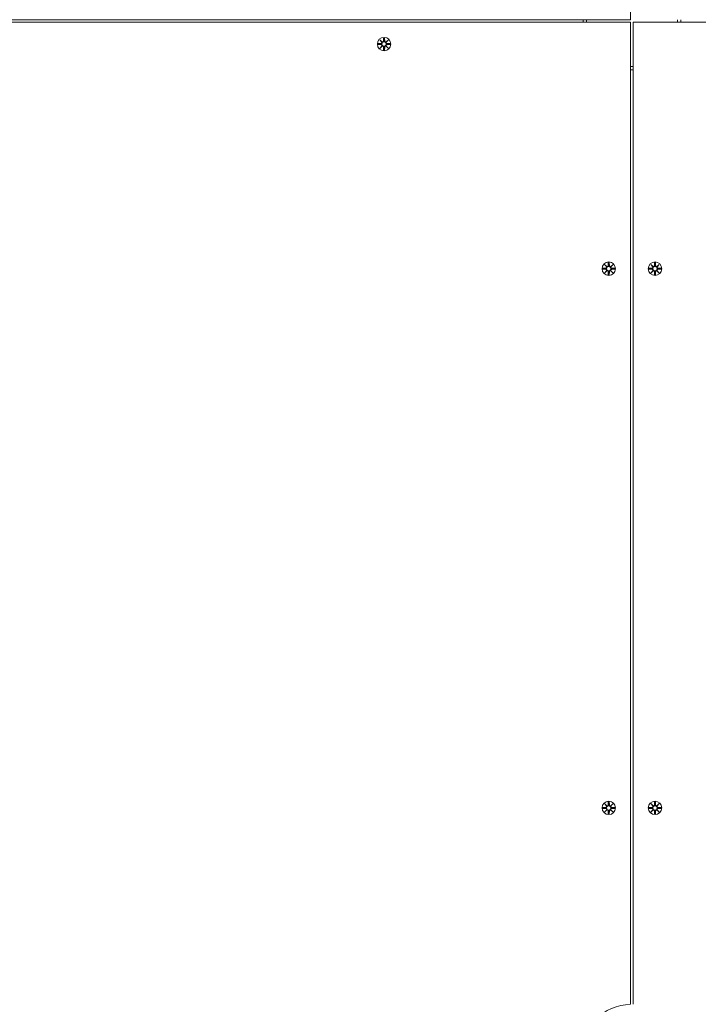
# Model space of a CAD drawing. Units: millimetres. Extents: x 504 to 18304, y 416 to 24805.
# Drawn here: x 5659 to 6187, y 5824 to 6591 of the extents above; entities that cross this region are included whole.
import ezdxf

# ---------------------------------------------------------------- set-up
doc = ezdxf.new("R2010")
doc.units = ezdxf.units.MM
doc.layers.add('Urządzenia', color=2, linetype='Continuous', lineweight=15)
doc.layers.add('wymiary 100', color=5, linetype='Continuous')
doc.layers.add('wymiary 100 strefy', color=5, linetype='Continuous')
doc.styles.get("Standard").update_dxf_attribs({"font": 'arial.ttf'})
doc.dimstyles.new('FK_rzuty 100_m$0', dxfattribs={"dimscale": 100, "dimtxt": 2.5, "dimasz": 2.5, "dimexe": 1.25, "dimexo": 0.625, "dimtad": 1, "dimlfac": 0.001, "dimrnd": 0.01, "dimzin": 1, "dimdsep": 46, "dimtxsty": 'Standard', "dimblk": 'OBLIQUE', "dimblk1": 'ARCHTICK', "dimblk2": 'OBLIQUE', "dimcen": 2.5, "dimadec": 0, "dimazin": 0, "dimtfac": 1, "dimtmove": 0, "dimatfit": 3, "dimfxl": 1, "dimarcsym": 0})
doc.dimstyles.new('FK_rzuty 100_STREFY', dxfattribs={"dimscale": 100, "dimtxt": 4, "dimasz": 2.5, "dimexe": 1.25, "dimexo": 0.625, "dimgap": 1, "dimtad": 1, "dimdec": 1, "dimlfac": 0.001, "dimrnd": 0.01, "dimzin": 1, "dimdsep": 46, "dimtxsty": 'Standard', "dimblk": 'OBLIQUE', "dimcen": 2.5, "dimadec": 0, "dimazin": 0, "dimtfac": 1, "dimtdec": 1, "dimtmove": 0, "dimatfit": 3, "dimfxl": 1, "dimarcsym": 0})

# ---------------------------------------------------------------- blocks, each defined once
blk = doc.blocks.new('_Oblique')
at = {"color": 0, "linetype": 'ByBlock', "lineweight": -2}
blk.add_line((-0.5, -0.5), (0.5, 0.5), dxfattribs=at)
blk = doc.blocks.new('*D8')
at = {"layer": 'Defpoints', "color": 0, "transparency": 16777216}
for p in [(13789.06, 6750.62), (4821.46, 5784.17), (13789.06, 2884.73)]:
    blk.add_point(p, dxfattribs=at)
at = {"layer": 'wymiary 100', "color": 0, "linetype": 'ByBlock', "lineweight": -2, "transparency": 16777216}
for p, q in [((13789.06, 6688.12), (13789.06, 2759.73)), ((4821.46, 5721.67), (4821.46, 2759.73)), ((4821.46, 2884.73), (13789.06, 2884.73))]:
    blk.add_line(p, q, dxfattribs=at)
at = {"layer": 'wymiary 100', "color": 0, "lineweight": -2, "transparency": 16777216, "xscale": 250, "yscale": 250, "zscale": 250, "rotation": 180}
blk.add_blockref('_Oblique', (4821.46, 2884.73), dxfattribs=at)
at = {"layer": 'wymiary 100', "color": 0, "lineweight": -2, "transparency": 16777216, "xscale": 250, "yscale": 250, "zscale": 250}
blk.add_blockref('_Oblique', (13789.06, 2884.73), dxfattribs=at)
at = {"layer": 'wymiary 100', "color": 0, "transparency": 16777216, "insert": (9305.26, 3074.88), "char_height": 250, "attachment_point": 5}
blk.add_mtext('8.97', dxfattribs=at)
blk = doc.blocks.new('_ArchTick')
at = {"color": 0, "linetype": 'ByBlock', "const_width": 0.15}
blk.add_lwpolyline([(-0.5, -0.5), (0.5, 0.5)], dxfattribs=at)
blk = doc.blocks.new('*D10')
at = {"layer": 'Defpoints', "color": 0, "transparency": 16777216}
for p in [(3321.46, 6571.15), (14843.64, 6571.15), (14843.64, 2053.19)]:
    blk.add_point(p, dxfattribs=at)
at = {"layer": 'wymiary 100 strefy', "color": 0, "lineweight": -2, "transparency": 16777216}
for p, q in [((3321.46, 6508.65), (3321.46, 1928.19)), ((14843.64, 6508.65), (14843.64, 1928.19)), ((3321.46, 2053.19), (14843.64, 2053.19))]:
    blk.add_line(p, q, dxfattribs=at)
at = {"layer": 'wymiary 100 strefy', "color": 0, "lineweight": -2, "transparency": 16777216, "xscale": 200, "yscale": 200, "zscale": 200, "rotation": 180}
blk.add_blockref('_Oblique', (3321.46, 2053.19), dxfattribs=at)
at = {"layer": 'wymiary 100 strefy', "color": 0, "lineweight": -2, "transparency": 16777216, "xscale": 200, "yscale": 200, "zscale": 200}
blk.add_blockref('_Oblique', (14843.64, 2053.19), dxfattribs=at)
at = {"layer": 'wymiary 100 strefy', "color": 0, "transparency": 16777216, "insert": (9082.55, 2306.36), "char_height": 300, "attachment_point": 5}
blk.add_mtext('11.50 m', dxfattribs=at)

msp = doc.modelspace()

# ---------------------------------------------------------------- linework, layer by layer
at = {"layer": 'Urządzenia'}
for p, q in [((6134.513, 6591.174), (6134.513, 7356.186)), ((4899.5, 6591.174), (6134.513, 6591.174)), ((6134.513, 6589.174), (4899.5, 6589.174)), ((6134.513, 5824.161), (6134.513, 6589.174)), ((7371.525, 6589.174), (6136.513, 6589.174)), ((6136.513, 6589.174), (6136.513, 5824.161)), ((5939.154, 6575.533), (5940.981, 6573.806)), ((5939.154, 6575.533), (5940.789, 6573.898)), ((5940.88, 6573.706), (5939.154, 6575.533)), ((5940.789, 6573.898), (5940.959, 6573.728)), ((5942.144, 6576.936), (5942.028, 6574.499)), ((5942.881, 6576.936), (5942.997, 6574.499)), ((5944.044, 6573.806), (5945.871, 6575.533)), ((5944.236, 6573.898), (5944.067, 6573.728)), ((5945.871, 6575.533), (5944.145, 6573.706)), ((5945.871, 6575.533), (5944.236, 6573.898)), ((5937.751, 6572.543), (5940.188, 6572.659)), ((5937.751, 6571.805), (5940.188, 6571.689)), ((5939.154, 6568.815), (5940.88, 6570.642)), ((5940.981, 6570.541), (5939.154, 6568.815)), ((5939.154, 6568.815), (5940.789, 6570.45)), ((5940.789, 6570.45), (5940.959, 6570.62)), ((5942.144, 6567.412), (5942.028, 6569.849)), ((5942.881, 6567.412), (5942.997, 6569.849)), ((5945.871, 6568.815), (5944.044, 6570.541)), ((5944.236, 6570.45), (5944.067, 6570.62)), ((5944.145, 6570.642), (5945.871, 6568.815)), ((5945.871, 6568.815), (5944.236, 6570.45)), ((5947.274, 6572.543), (5944.838, 6572.659)), ((5947.274, 6571.805), (5944.838, 6571.689)), ((6112.751, 6397.543), (6115.188, 6397.659)), ((6114.154, 6400.533), (6115.981, 6398.806)), ((6114.154, 6400.533), (6115.789, 6398.898)), ((6115.88, 6398.706), (6114.154, 6400.533)), ((6115.789, 6398.898), (6115.959, 6398.728)), ((6117.144, 6401.936), (6117.028, 6399.499)), ((6117.881, 6401.936), (6117.997, 6399.499)), ((6119.044, 6398.806), (6120.871, 6400.533)), ((6119.236, 6398.898), (6119.067, 6398.728)), ((6120.871, 6400.533), (6119.145, 6398.706)), ((6120.871, 6400.533), (6119.236, 6398.898)), ((6122.274, 6397.543), (6119.838, 6397.659)), ((6148.751, 6397.543), (6151.188, 6397.659)), ((6150.154, 6400.533), (6151.981, 6398.806)), ((6150.154, 6400.533), (6151.789, 6398.898)), ((6151.88, 6398.706), (6150.154, 6400.533)), ((6151.789, 6398.898), (6151.959, 6398.728)), ((6153.144, 6401.936), (6153.028, 6399.499)), ((6153.881, 6401.936), (6153.997, 6399.499)), ((6155.044, 6398.806), (6156.871, 6400.533)), ((6155.236, 6398.898), (6155.067, 6398.728)), ((6156.871, 6400.533), (6155.145, 6398.706)), ((6156.871, 6400.533), (6155.236, 6398.898)), ((6158.274, 6397.543), (6155.838, 6397.659)), ((6112.751, 6396.805), (6115.188, 6396.689)), ((6114.154, 6393.815), (6115.88, 6395.642)), ((6115.981, 6395.541), (6114.154, 6393.815)), ((6114.154, 6393.815), (6115.789, 6395.45)), ((6115.789, 6395.45), (6115.959, 6395.62)), ((6117.144, 6392.412), (6117.028, 6394.849)), ((6117.881, 6392.412), (6117.997, 6394.849)), ((6120.871, 6393.815), (6119.044, 6395.541)), ((6119.236, 6395.45), (6119.067, 6395.62)), ((6119.145, 6395.642), (6120.871, 6393.815)), ((6120.871, 6393.815), (6119.236, 6395.45)), ((6122.274, 6396.805), (6119.838, 6396.689)), ((6148.751, 6396.805), (6151.188, 6396.689)), ((6150.154, 6393.815), (6151.88, 6395.642)), ((6151.981, 6395.541), (6150.154, 6393.815)), ((6150.154, 6393.815), (6151.789, 6395.45)), ((6151.789, 6395.45), (6151.959, 6395.62)), ((6153.144, 6392.412), (6153.028, 6394.849)), ((6153.881, 6392.412), (6153.997, 6394.849)), ((6156.871, 6393.815), (6155.044, 6395.541)), ((6155.236, 6395.45), (6155.067, 6395.62)), ((6155.145, 6395.642), (6156.871, 6393.815)), ((6156.871, 6393.815), (6155.236, 6395.45)), ((6158.274, 6396.805), (6155.838, 6396.689)), ((6112.751, 5977.543), (6115.188, 5977.659)), ((6112.751, 5976.805), (6115.188, 5976.689)), ((6114.154, 5980.533), (6115.981, 5978.806)), ((6114.154, 5980.533), (6115.789, 5978.898)), ((6115.88, 5978.706), (6114.154, 5980.533)), ((6114.154, 5973.815), (6115.88, 5975.642)), ((6115.981, 5975.541), (6114.154, 5973.815)), ((6114.154, 5973.815), (6115.789, 5975.45)), ((6115.789, 5978.898), (6115.959, 5978.728)), ((6115.789, 5975.45), (6115.959, 5975.62)), ((6117.144, 5981.936), (6117.028, 5979.499)), ((6117.881, 5981.936), (6117.997, 5979.499)), ((6119.044, 5978.806), (6120.871, 5980.533)), ((6120.871, 5973.815), (6119.044, 5975.541)), ((6119.236, 5978.898), (6119.067, 5978.728)), ((6119.236, 5975.45), (6119.067, 5975.62)), ((6120.871, 5980.533), (6119.145, 5978.706)), ((6119.145, 5975.642), (6120.871, 5973.815)), ((6120.871, 5980.533), (6119.236, 5978.898)), ((6120.871, 5973.815), (6119.236, 5975.45)), ((6122.274, 5977.543), (6119.838, 5977.659)), ((6122.274, 5976.805), (6119.838, 5976.689)), ((6148.751, 5977.543), (6151.188, 5977.659)), ((6148.751, 5976.805), (6151.188, 5976.689)), ((6150.154, 5980.533), (6151.981, 5978.806)), ((6150.154, 5980.533), (6151.789, 5978.898)), ((6151.88, 5978.706), (6150.154, 5980.533)), ((6150.154, 5973.815), (6151.88, 5975.642)), ((6151.981, 5975.541), (6150.154, 5973.815)), ((6150.154, 5973.815), (6151.789, 5975.45)), ((6151.789, 5978.898), (6151.959, 5978.728)), ((6151.789, 5975.45), (6151.959, 5975.62)), ((6153.144, 5981.936), (6153.028, 5979.499)), ((6153.881, 5981.936), (6153.997, 5979.499)), ((6155.044, 5978.806), (6156.871, 5980.533)), ((6156.871, 5973.815), (6155.044, 5975.541)), ((6155.236, 5978.898), (6155.067, 5978.728)), ((6155.236, 5975.45), (6155.067, 5975.62)), ((6156.871, 5980.533), (6155.145, 5978.706)), ((6155.145, 5975.642), (6156.871, 5973.815)), ((6156.871, 5980.533), (6155.236, 5978.898)), ((6156.871, 5973.815), (6155.236, 5975.45)), ((6158.274, 5977.543), (6155.838, 5977.659)), ((6158.274, 5976.805), (6155.838, 5976.689)), ((6117.144, 5972.412), (6117.028, 5974.849)), ((6117.881, 5972.412), (6117.997, 5974.849)), ((6153.144, 5972.412), (6153.028, 5974.849)), ((6153.881, 5972.412), (6153.997, 5974.849))]:
    msp.add_line(p, q, dxfattribs=at)
for centre, radius in [((5942.513, 6572.174), 5.25), ((5942.513, 6572.174), 1.676), ((6117.513, 6397.174), 5.25), ((6117.513, 6397.174), 1.676), ((6153.513, 6397.174), 5.25), ((6153.513, 6397.174), 1.676), ((6117.513, 5977.174), 5.25), ((6117.513, 5977.174), 1.676), ((6153.513, 5977.174), 5.25), ((6153.513, 5977.174), 1.676)]:
    msp.add_circle(centre, radius, dxfattribs=at)
for centre, radius, start, end in [((6135.513, 6590.174), 38.05, 178.494024, 181.505976), ((6135.513, 6590.174), 35.45, 178.383544, 181.616456), ((6135.513, 6590.174), 35.45, 358.383544, 1.616456), ((6135.513, 6590.174), 38.05, 358.494024, 1.505976), ((5940.151, 6573.436), 0.778, 272.726537, 20.303131), ((5941.251, 6574.536), 0.778, 249.696869, 357.273463), ((5943.774, 6574.536), 0.778, 182.726537, 290.303131), ((5944.875, 6573.436), 0.778, 159.696869, 267.273463), ((5940.151, 6570.912), 0.778, 339.696869, 87.273463), ((5941.251, 6569.812), 0.778, 2.726537, 110.303131), ((5943.774, 6569.812), 0.778, 69.696869, 177.273463), ((5944.875, 6570.912), 0.778, 92.726537, 200.303131), ((6135.513, 6590.174), 35.45, 268.383544, 271.616456), ((6135.513, 6590.174), 38.05, 268.494024, 271.505976), ((6115.151, 6398.436), 0.778, 272.726537, 20.303131), ((6116.251, 6399.536), 0.778, 249.696869, 357.273463), ((6118.774, 6399.536), 0.778, 182.726537, 290.303131), ((6119.875, 6398.436), 0.778, 159.696869, 267.273463), ((6151.151, 6398.436), 0.778, 272.726537, 20.303131), ((6152.251, 6399.536), 0.778, 249.696869, 357.273463), ((6154.774, 6399.536), 0.778, 182.726537, 290.303131), ((6155.875, 6398.436), 0.778, 159.696869, 267.273463), ((6115.151, 6395.912), 0.778, 339.696869, 87.273463), ((6116.251, 6394.812), 0.778, 2.726537, 110.303131), ((6118.774, 6394.812), 0.778, 69.696869, 177.273463), ((6119.875, 6395.912), 0.778, 92.726537, 200.303131), ((6151.151, 6395.912), 0.778, 339.696869, 87.273463), ((6152.251, 6394.812), 0.778, 2.726537, 110.303131), ((6154.774, 6394.812), 0.778, 69.696869, 177.273463), ((6155.875, 6395.912), 0.778, 92.726537, 200.303131), ((6115.151, 5978.436), 0.778, 272.726537, 20.303131), ((6115.151, 5975.912), 0.778, 339.696869, 87.273463), ((6116.251, 5979.536), 0.778, 249.696869, 357.273463), ((6116.251, 5974.812), 0.778, 2.726537, 110.303131), ((6118.774, 5979.536), 0.778, 182.726537, 290.303131), ((6118.774, 5974.812), 0.778, 69.696869, 177.273463), ((6119.875, 5978.436), 0.778, 159.696869, 267.273463), ((6119.875, 5975.912), 0.778, 92.726537, 200.303131), ((6151.151, 5978.436), 0.778, 272.726537, 20.303131), ((6151.151, 5975.912), 0.778, 339.696869, 87.273463), ((6152.251, 5979.536), 0.778, 249.696869, 357.273463), ((6152.251, 5974.812), 0.778, 2.726537, 110.303131), ((6154.774, 5979.536), 0.778, 182.726537, 290.303131), ((6154.774, 5974.812), 0.778, 69.696869, 177.273463), ((6155.875, 5978.436), 0.778, 159.696869, 267.273463), ((6155.875, 5975.912), 0.778, 92.726537, 200.303131), ((6135.513, 5784.174), 40, 91.432544, 177.850904)]:
    msp.add_arc(centre, radius, start, end, dxfattribs=at)
for centre, major_axis, start_param, end_param in [((5941.179, 6574.46), (0.471, 0.498), 3.293586, 3.6085399), ((5940.226, 6573.507), (0.498, 0.471), 5.816238, 6.131192), ((5943.846, 6574.46), (0.471, -0.498), 5.816238, 6.131192), ((5944.799, 6573.507), (0.498, -0.471), 3.293586, 3.6085399), ((5940.226, 6570.841), (-0.498, 0.471), 3.293586, 3.6085399), ((5941.179, 6569.887), (-0.471, 0.498), 5.816238, 6.131192), ((5943.846, 6569.887), (-0.471, -0.498), 3.293586, 3.6085399), ((5944.799, 6570.841), (-0.498, -0.471), 5.816238, 6.131192), ((6116.179, 6399.46), (0.471, 0.498), 3.293586, 3.6085399), ((6115.226, 6398.507), (0.498, 0.471), 5.816238, 6.131192), ((6118.846, 6399.46), (0.471, -0.498), 5.816238, 6.131192), ((6119.799, 6398.507), (0.498, -0.471), 3.293586, 3.6085399), ((6152.179, 6399.46), (0.471, 0.498), 3.293586, 3.6085399), ((6151.226, 6398.507), (0.498, 0.471), 5.816238, 6.131192), ((6154.846, 6399.46), (0.471, -0.498), 5.816238, 6.131192), ((6155.799, 6398.507), (0.498, -0.471), 3.293586, 3.6085399), ((6115.226, 6395.841), (-0.498, 0.471), 3.293586, 3.6085399), ((6116.179, 6394.887), (-0.471, 0.498), 5.816238, 6.131192), ((6118.846, 6394.887), (-0.471, -0.498), 3.293586, 3.6085399), ((6119.799, 6395.841), (-0.498, -0.471), 5.816238, 6.131192), ((6151.226, 6395.841), (-0.498, 0.471), 3.293586, 3.6085399), ((6152.179, 6394.887), (-0.471, 0.498), 5.816238, 6.131192), ((6154.846, 6394.887), (-0.471, -0.498), 3.293586, 3.6085399), ((6155.799, 6395.841), (-0.498, -0.471), 5.816238, 6.131192), ((6116.179, 5979.46), (0.471, 0.498), 3.293586, 3.6085399), ((6115.226, 5978.507), (0.498, 0.471), 5.816238, 6.131192), ((6115.226, 5975.841), (-0.498, 0.471), 3.293586, 3.6085399), ((6116.179, 5974.887), (-0.471, 0.498), 5.816238, 6.131192), ((6118.846, 5979.46), (0.471, -0.498), 5.816238, 6.131192), ((6118.846, 5974.887), (-0.471, -0.498), 3.293586, 3.6085399), ((6119.799, 5978.507), (0.498, -0.471), 3.293586, 3.6085399), ((6119.799, 5975.841), (-0.498, -0.471), 5.816238, 6.131192), ((6152.179, 5979.46), (0.471, 0.498), 3.293586, 3.6085399), ((6151.226, 5978.507), (0.498, 0.471), 5.816238, 6.131192), ((6151.226, 5975.841), (-0.498, 0.471), 3.293586, 3.6085399), ((6152.179, 5974.887), (-0.471, 0.498), 5.816238, 6.131192), ((6154.846, 5979.46), (0.471, -0.498), 5.816238, 6.131192), ((6154.846, 5974.887), (-0.471, -0.498), 3.293586, 3.6085399), ((6155.799, 5978.507), (0.498, -0.471), 3.293586, 3.6085399), ((6155.799, 5975.841), (-0.498, -0.471), 5.816238, 6.131192)]:
    msp.add_ellipse(centre, major_axis=major_axis, ratio=0.9884519, start_param=start_param, end_param=end_param, dxfattribs=at)
for points, knots in [([(5940.959, 6573.728), (5940.985, 6573.661), (5941.002, 6573.592), (5941.021, 6573.445), (5941.02, 6573.356), (5940.989, 6573.183), (5940.959, 6573.098), (5940.88, 6572.952), (5940.826, 6572.879), (5940.7, 6572.757), (5940.627, 6572.707), (5940.478, 6572.633), (5940.39, 6572.604), (5940.264, 6572.586), (5940.227, 6572.583), (5940.191, 6572.583)], [0.35132318, 0.35132318, 0.35132318, 0.35132318, 0.3724042, 0.3724042, 0.39734458, 0.39734458, 0.42228496, 0.42228496, 0.44722534, 0.44722534, 0.47216572, 0.47216572, 0.49895846, 0.49895846, 0.50970688, 0.50970688, 0.50970688, 0.50970688]), ([(5942.104, 6574.495), (5942.103, 6574.459), (5942.1, 6574.423), (5942.082, 6574.297), (5942.054, 6574.208), (5941.979, 6574.06), (5941.929, 6573.987), (5941.807, 6573.86), (5941.735, 6573.806), (5941.588, 6573.728), (5941.503, 6573.698), (5941.33, 6573.666), (5941.241, 6573.665), (5941.095, 6573.684), (5941.025, 6573.702), (5940.959, 6573.728)], [0.33486304, 0.33486304, 0.33486304, 0.33486304, 0.34561146, 0.34561146, 0.3724042, 0.3724042, 0.39734458, 0.39734458, 0.42228496, 0.42228496, 0.44722534, 0.44722534, 0.47216572, 0.47216572, 0.49324674, 0.49324674, 0.49324674, 0.49324674]), ([(5944.067, 6573.728), (5944, 6573.702), (5943.93, 6573.684), (5943.784, 6573.665), (5943.695, 6573.666), (5943.522, 6573.698), (5943.437, 6573.728), (5943.29, 6573.806), (5943.218, 6573.86), (5943.096, 6573.987), (5943.046, 6574.06), (5942.972, 6574.208), (5942.943, 6574.297), (5942.925, 6574.423), (5942.922, 6574.459), (5942.921, 6574.495)], [0.35132318, 0.35132318, 0.35132318, 0.35132318, 0.3724042, 0.3724042, 0.39734458, 0.39734458, 0.42228496, 0.42228496, 0.44722534, 0.44722534, 0.47216572, 0.47216572, 0.49895846, 0.49895846, 0.50970688, 0.50970688, 0.50970688, 0.50970688]), ([(5944.834, 6572.583), (5944.798, 6572.583), (5944.762, 6572.586), (5944.635, 6572.604), (5944.547, 6572.633), (5944.398, 6572.707), (5944.325, 6572.757), (5944.199, 6572.879), (5944.145, 6572.952), (5944.067, 6573.098), (5944.036, 6573.183), (5944.005, 6573.356), (5944.004, 6573.445), (5944.023, 6573.592), (5944.04, 6573.661), (5944.067, 6573.728)], [0.33486304, 0.33486304, 0.33486304, 0.33486304, 0.34561146, 0.34561146, 0.3724042, 0.3724042, 0.39734458, 0.39734458, 0.42228496, 0.42228496, 0.44722534, 0.44722534, 0.47216572, 0.47216572, 0.49324674, 0.49324674, 0.49324674, 0.49324674]), ([(5940.191, 6571.765), (5940.227, 6571.765), (5940.264, 6571.762), (5940.39, 6571.743), (5940.478, 6571.715), (5940.627, 6571.641), (5940.7, 6571.591), (5940.826, 6571.468), (5940.88, 6571.396), (5940.959, 6571.249), (5940.989, 6571.164), (5941.02, 6570.991), (5941.021, 6570.903), (5941.002, 6570.756), (5940.985, 6570.686), (5940.959, 6570.62)], [0.33486304, 0.33486304, 0.33486304, 0.33486304, 0.34561146, 0.34561146, 0.3724042, 0.3724042, 0.39734458, 0.39734458, 0.42228496, 0.42228496, 0.44722534, 0.44722534, 0.47216572, 0.47216572, 0.49324674, 0.49324674, 0.49324674, 0.49324674]), ([(5940.959, 6570.62), (5941.025, 6570.646), (5941.095, 6570.664), (5941.241, 6570.682), (5941.33, 6570.681), (5941.503, 6570.65), (5941.588, 6570.62), (5941.735, 6570.541), (5941.807, 6570.488), (5941.929, 6570.361), (5941.979, 6570.288), (5942.054, 6570.139), (5942.082, 6570.051), (5942.1, 6569.925), (5942.103, 6569.888), (5942.104, 6569.852)], [0.35132318, 0.35132318, 0.35132318, 0.35132318, 0.3724042, 0.3724042, 0.39734458, 0.39734458, 0.42228496, 0.42228496, 0.44722534, 0.44722534, 0.47216572, 0.47216572, 0.49895846, 0.49895846, 0.50970688, 0.50970688, 0.50970688, 0.50970688]), ([(5942.921, 6569.852), (5942.922, 6569.888), (5942.925, 6569.925), (5942.943, 6570.051), (5942.972, 6570.139), (5943.046, 6570.288), (5943.096, 6570.361), (5943.218, 6570.488), (5943.29, 6570.541), (5943.437, 6570.62), (5943.522, 6570.65), (5943.695, 6570.681), (5943.784, 6570.682), (5943.93, 6570.664), (5944, 6570.646), (5944.067, 6570.62)], [0.33486304, 0.33486304, 0.33486304, 0.33486304, 0.34561146, 0.34561146, 0.3724042, 0.3724042, 0.39734458, 0.39734458, 0.42228496, 0.42228496, 0.44722534, 0.44722534, 0.47216572, 0.47216572, 0.49324674, 0.49324674, 0.49324674, 0.49324674]), ([(5944.067, 6570.62), (5944.04, 6570.686), (5944.023, 6570.756), (5944.004, 6570.903), (5944.005, 6570.991), (5944.036, 6571.164), (5944.067, 6571.249), (5944.145, 6571.396), (5944.199, 6571.468), (5944.325, 6571.591), (5944.398, 6571.641), (5944.547, 6571.715), (5944.635, 6571.743), (5944.762, 6571.762), (5944.798, 6571.765), (5944.834, 6571.765)], [0.35132318, 0.35132318, 0.35132318, 0.35132318, 0.3724042, 0.3724042, 0.39734458, 0.39734458, 0.42228496, 0.42228496, 0.44722534, 0.44722534, 0.47216572, 0.47216572, 0.49895846, 0.49895846, 0.50970688, 0.50970688, 0.50970688, 0.50970688]), ([(6115.959, 6398.728), (6115.985, 6398.661), (6116.002, 6398.592), (6116.021, 6398.445), (6116.02, 6398.356), (6115.989, 6398.183), (6115.959, 6398.098), (6115.88, 6397.952), (6115.826, 6397.879), (6115.7, 6397.757), (6115.627, 6397.707), (6115.478, 6397.633), (6115.39, 6397.604), (6115.264, 6397.586), (6115.227, 6397.583), (6115.191, 6397.583)], [0.35132318, 0.35132318, 0.35132318, 0.35132318, 0.3724042, 0.3724042, 0.39734458, 0.39734458, 0.42228496, 0.42228496, 0.44722534, 0.44722534, 0.47216572, 0.47216572, 0.49895846, 0.49895846, 0.50970688, 0.50970688, 0.50970688, 0.50970688]), ([(6117.104, 6399.495), (6117.103, 6399.459), (6117.1, 6399.423), (6117.082, 6399.297), (6117.054, 6399.208), (6116.979, 6399.06), (6116.929, 6398.987), (6116.807, 6398.86), (6116.735, 6398.806), (6116.588, 6398.728), (6116.503, 6398.698), (6116.33, 6398.666), (6116.241, 6398.665), (6116.095, 6398.684), (6116.025, 6398.702), (6115.959, 6398.728)], [0.33486304, 0.33486304, 0.33486304, 0.33486304, 0.34561146, 0.34561146, 0.3724042, 0.3724042, 0.39734458, 0.39734458, 0.42228496, 0.42228496, 0.44722534, 0.44722534, 0.47216572, 0.47216572, 0.49324674, 0.49324674, 0.49324674, 0.49324674]), ([(6119.067, 6398.728), (6119, 6398.702), (6118.93, 6398.684), (6118.784, 6398.665), (6118.695, 6398.666), (6118.522, 6398.698), (6118.437, 6398.728), (6118.29, 6398.806), (6118.218, 6398.86), (6118.096, 6398.987), (6118.046, 6399.06), (6117.972, 6399.208), (6117.943, 6399.297), (6117.925, 6399.423), (6117.922, 6399.459), (6117.921, 6399.495)], [0.35132318, 0.35132318, 0.35132318, 0.35132318, 0.3724042, 0.3724042, 0.39734458, 0.39734458, 0.42228496, 0.42228496, 0.44722534, 0.44722534, 0.47216572, 0.47216572, 0.49895846, 0.49895846, 0.50970688, 0.50970688, 0.50970688, 0.50970688]), ([(6119.834, 6397.583), (6119.798, 6397.583), (6119.762, 6397.586), (6119.635, 6397.604), (6119.547, 6397.633), (6119.398, 6397.707), (6119.325, 6397.757), (6119.199, 6397.879), (6119.145, 6397.952), (6119.067, 6398.098), (6119.036, 6398.183), (6119.005, 6398.356), (6119.004, 6398.445), (6119.023, 6398.592), (6119.04, 6398.661), (6119.067, 6398.728)], [0.33486304, 0.33486304, 0.33486304, 0.33486304, 0.34561146, 0.34561146, 0.3724042, 0.3724042, 0.39734458, 0.39734458, 0.42228496, 0.42228496, 0.44722534, 0.44722534, 0.47216572, 0.47216572, 0.49324674, 0.49324674, 0.49324674, 0.49324674]), ([(6151.959, 6398.728), (6151.985, 6398.661), (6152.002, 6398.592), (6152.021, 6398.445), (6152.02, 6398.356), (6151.989, 6398.183), (6151.959, 6398.098), (6151.88, 6397.952), (6151.826, 6397.879), (6151.7, 6397.757), (6151.627, 6397.707), (6151.478, 6397.633), (6151.39, 6397.604), (6151.264, 6397.586), (6151.227, 6397.583), (6151.191, 6397.583)], [0.35132318, 0.35132318, 0.35132318, 0.35132318, 0.3724042, 0.3724042, 0.39734458, 0.39734458, 0.42228496, 0.42228496, 0.44722534, 0.44722534, 0.47216572, 0.47216572, 0.49895846, 0.49895846, 0.50970688, 0.50970688, 0.50970688, 0.50970688]), ([(6153.104, 6399.495), (6153.103, 6399.459), (6153.1, 6399.423), (6153.082, 6399.297), (6153.054, 6399.208), (6152.979, 6399.06), (6152.929, 6398.987), (6152.807, 6398.86), (6152.735, 6398.806), (6152.588, 6398.728), (6152.503, 6398.698), (6152.33, 6398.666), (6152.241, 6398.665), (6152.095, 6398.684), (6152.025, 6398.702), (6151.959, 6398.728)], [0.33486304, 0.33486304, 0.33486304, 0.33486304, 0.34561146, 0.34561146, 0.3724042, 0.3724042, 0.39734458, 0.39734458, 0.42228496, 0.42228496, 0.44722534, 0.44722534, 0.47216572, 0.47216572, 0.49324674, 0.49324674, 0.49324674, 0.49324674]), ([(6155.067, 6398.728), (6155, 6398.702), (6154.93, 6398.684), (6154.784, 6398.665), (6154.695, 6398.666), (6154.522, 6398.698), (6154.437, 6398.728), (6154.29, 6398.806), (6154.218, 6398.86), (6154.096, 6398.987), (6154.046, 6399.06), (6153.972, 6399.208), (6153.943, 6399.297), (6153.925, 6399.423), (6153.922, 6399.459), (6153.921, 6399.495)], [0.35132318, 0.35132318, 0.35132318, 0.35132318, 0.3724042, 0.3724042, 0.39734458, 0.39734458, 0.42228496, 0.42228496, 0.44722534, 0.44722534, 0.47216572, 0.47216572, 0.49895846, 0.49895846, 0.50970688, 0.50970688, 0.50970688, 0.50970688]), ([(6155.834, 6397.583), (6155.798, 6397.583), (6155.762, 6397.586), (6155.635, 6397.604), (6155.547, 6397.633), (6155.398, 6397.707), (6155.325, 6397.757), (6155.199, 6397.879), (6155.145, 6397.952), (6155.067, 6398.098), (6155.036, 6398.183), (6155.005, 6398.356), (6155.004, 6398.445), (6155.023, 6398.592), (6155.04, 6398.661), (6155.067, 6398.728)], [0.33486304, 0.33486304, 0.33486304, 0.33486304, 0.34561146, 0.34561146, 0.3724042, 0.3724042, 0.39734458, 0.39734458, 0.42228496, 0.42228496, 0.44722534, 0.44722534, 0.47216572, 0.47216572, 0.49324674, 0.49324674, 0.49324674, 0.49324674]), ([(6115.191, 6396.765), (6115.227, 6396.765), (6115.264, 6396.762), (6115.39, 6396.743), (6115.478, 6396.715), (6115.627, 6396.641), (6115.7, 6396.591), (6115.826, 6396.468), (6115.88, 6396.396), (6115.959, 6396.249), (6115.989, 6396.164), (6116.02, 6395.991), (6116.021, 6395.903), (6116.002, 6395.756), (6115.985, 6395.686), (6115.959, 6395.62)], [0.33486304, 0.33486304, 0.33486304, 0.33486304, 0.34561146, 0.34561146, 0.3724042, 0.3724042, 0.39734458, 0.39734458, 0.42228496, 0.42228496, 0.44722534, 0.44722534, 0.47216572, 0.47216572, 0.49324674, 0.49324674, 0.49324674, 0.49324674]), ([(6115.959, 6395.62), (6116.025, 6395.646), (6116.095, 6395.664), (6116.241, 6395.682), (6116.33, 6395.681), (6116.503, 6395.65), (6116.588, 6395.62), (6116.735, 6395.541), (6116.807, 6395.488), (6116.929, 6395.361), (6116.979, 6395.288), (6117.054, 6395.139), (6117.082, 6395.051), (6117.1, 6394.925), (6117.103, 6394.888), (6117.104, 6394.852)], [0.35132318, 0.35132318, 0.35132318, 0.35132318, 0.3724042, 0.3724042, 0.39734458, 0.39734458, 0.42228496, 0.42228496, 0.44722534, 0.44722534, 0.47216572, 0.47216572, 0.49895846, 0.49895846, 0.50970688, 0.50970688, 0.50970688, 0.50970688]), ([(6117.921, 6394.852), (6117.922, 6394.888), (6117.925, 6394.925), (6117.943, 6395.051), (6117.972, 6395.139), (6118.046, 6395.288), (6118.096, 6395.361), (6118.218, 6395.488), (6118.29, 6395.541), (6118.437, 6395.62), (6118.522, 6395.65), (6118.695, 6395.681), (6118.784, 6395.682), (6118.93, 6395.664), (6119, 6395.646), (6119.067, 6395.62)], [0.33486304, 0.33486304, 0.33486304, 0.33486304, 0.34561146, 0.34561146, 0.3724042, 0.3724042, 0.39734458, 0.39734458, 0.42228496, 0.42228496, 0.44722534, 0.44722534, 0.47216572, 0.47216572, 0.49324674, 0.49324674, 0.49324674, 0.49324674]), ([(6119.067, 6395.62), (6119.04, 6395.686), (6119.023, 6395.756), (6119.004, 6395.903), (6119.005, 6395.991), (6119.036, 6396.164), (6119.067, 6396.249), (6119.145, 6396.396), (6119.199, 6396.468), (6119.325, 6396.591), (6119.398, 6396.641), (6119.547, 6396.715), (6119.635, 6396.743), (6119.762, 6396.762), (6119.798, 6396.765), (6119.834, 6396.765)], [0.35132318, 0.35132318, 0.35132318, 0.35132318, 0.3724042, 0.3724042, 0.39734458, 0.39734458, 0.42228496, 0.42228496, 0.44722534, 0.44722534, 0.47216572, 0.47216572, 0.49895846, 0.49895846, 0.50970688, 0.50970688, 0.50970688, 0.50970688]), ([(6151.191, 6396.765), (6151.227, 6396.765), (6151.264, 6396.762), (6151.39, 6396.743), (6151.478, 6396.715), (6151.627, 6396.641), (6151.7, 6396.591), (6151.826, 6396.468), (6151.88, 6396.396), (6151.959, 6396.249), (6151.989, 6396.164), (6152.02, 6395.991), (6152.021, 6395.903), (6152.002, 6395.756), (6151.985, 6395.686), (6151.959, 6395.62)], [0.33486304, 0.33486304, 0.33486304, 0.33486304, 0.34561146, 0.34561146, 0.3724042, 0.3724042, 0.39734458, 0.39734458, 0.42228496, 0.42228496, 0.44722534, 0.44722534, 0.47216572, 0.47216572, 0.49324674, 0.49324674, 0.49324674, 0.49324674]), ([(6151.959, 6395.62), (6152.025, 6395.646), (6152.095, 6395.664), (6152.241, 6395.682), (6152.33, 6395.681), (6152.503, 6395.65), (6152.588, 6395.62), (6152.735, 6395.541), (6152.807, 6395.488), (6152.929, 6395.361), (6152.979, 6395.288), (6153.054, 6395.139), (6153.082, 6395.051), (6153.1, 6394.925), (6153.103, 6394.888), (6153.104, 6394.852)], [0.35132318, 0.35132318, 0.35132318, 0.35132318, 0.3724042, 0.3724042, 0.39734458, 0.39734458, 0.42228496, 0.42228496, 0.44722534, 0.44722534, 0.47216572, 0.47216572, 0.49895846, 0.49895846, 0.50970688, 0.50970688, 0.50970688, 0.50970688]), ([(6153.921, 6394.852), (6153.922, 6394.888), (6153.925, 6394.925), (6153.943, 6395.051), (6153.972, 6395.139), (6154.046, 6395.288), (6154.096, 6395.361), (6154.218, 6395.488), (6154.29, 6395.541), (6154.437, 6395.62), (6154.522, 6395.65), (6154.695, 6395.681), (6154.784, 6395.682), (6154.93, 6395.664), (6155, 6395.646), (6155.067, 6395.62)], [0.33486304, 0.33486304, 0.33486304, 0.33486304, 0.34561146, 0.34561146, 0.3724042, 0.3724042, 0.39734458, 0.39734458, 0.42228496, 0.42228496, 0.44722534, 0.44722534, 0.47216572, 0.47216572, 0.49324674, 0.49324674, 0.49324674, 0.49324674]), ([(6155.067, 6395.62), (6155.04, 6395.686), (6155.023, 6395.756), (6155.004, 6395.903), (6155.005, 6395.991), (6155.036, 6396.164), (6155.067, 6396.249), (6155.145, 6396.396), (6155.199, 6396.468), (6155.325, 6396.591), (6155.398, 6396.641), (6155.547, 6396.715), (6155.635, 6396.743), (6155.762, 6396.762), (6155.798, 6396.765), (6155.834, 6396.765)], [0.35132318, 0.35132318, 0.35132318, 0.35132318, 0.3724042, 0.3724042, 0.39734458, 0.39734458, 0.42228496, 0.42228496, 0.44722534, 0.44722534, 0.47216572, 0.47216572, 0.49895846, 0.49895846, 0.50970688, 0.50970688, 0.50970688, 0.50970688]), ([(6115.959, 5978.728), (6115.985, 5978.661), (6116.002, 5978.592), (6116.021, 5978.445), (6116.02, 5978.356), (6115.989, 5978.183), (6115.959, 5978.098), (6115.88, 5977.952), (6115.826, 5977.879), (6115.7, 5977.757), (6115.627, 5977.707), (6115.478, 5977.633), (6115.39, 5977.604), (6115.264, 5977.586), (6115.227, 5977.583), (6115.191, 5977.583)], [0.35132318, 0.35132318, 0.35132318, 0.35132318, 0.3724042, 0.3724042, 0.39734458, 0.39734458, 0.42228496, 0.42228496, 0.44722534, 0.44722534, 0.47216572, 0.47216572, 0.49895846, 0.49895846, 0.50970688, 0.50970688, 0.50970688, 0.50970688]), ([(6115.191, 5976.765), (6115.227, 5976.765), (6115.264, 5976.762), (6115.39, 5976.743), (6115.478, 5976.715), (6115.627, 5976.641), (6115.7, 5976.591), (6115.826, 5976.468), (6115.88, 5976.396), (6115.959, 5976.249), (6115.989, 5976.164), (6116.02, 5975.991), (6116.021, 5975.903), (6116.002, 5975.756), (6115.985, 5975.686), (6115.959, 5975.62)], [0.33486304, 0.33486304, 0.33486304, 0.33486304, 0.34561146, 0.34561146, 0.3724042, 0.3724042, 0.39734458, 0.39734458, 0.42228496, 0.42228496, 0.44722534, 0.44722534, 0.47216572, 0.47216572, 0.49324674, 0.49324674, 0.49324674, 0.49324674]), ([(6117.104, 5979.495), (6117.103, 5979.459), (6117.1, 5979.423), (6117.082, 5979.297), (6117.054, 5979.208), (6116.979, 5979.06), (6116.929, 5978.987), (6116.807, 5978.86), (6116.735, 5978.806), (6116.588, 5978.728), (6116.503, 5978.698), (6116.33, 5978.666), (6116.241, 5978.665), (6116.095, 5978.684), (6116.025, 5978.702), (6115.959, 5978.728)], [0.33486304, 0.33486304, 0.33486304, 0.33486304, 0.34561146, 0.34561146, 0.3724042, 0.3724042, 0.39734458, 0.39734458, 0.42228496, 0.42228496, 0.44722534, 0.44722534, 0.47216572, 0.47216572, 0.49324674, 0.49324674, 0.49324674, 0.49324674]), ([(6115.959, 5975.62), (6116.025, 5975.646), (6116.095, 5975.664), (6116.241, 5975.682), (6116.33, 5975.681), (6116.503, 5975.65), (6116.588, 5975.62), (6116.735, 5975.541), (6116.807, 5975.488), (6116.929, 5975.361), (6116.979, 5975.288), (6117.054, 5975.139), (6117.082, 5975.051), (6117.1, 5974.925), (6117.103, 5974.888), (6117.104, 5974.852)], [0.35132318, 0.35132318, 0.35132318, 0.35132318, 0.3724042, 0.3724042, 0.39734458, 0.39734458, 0.42228496, 0.42228496, 0.44722534, 0.44722534, 0.47216572, 0.47216572, 0.49895846, 0.49895846, 0.50970688, 0.50970688, 0.50970688, 0.50970688]), ([(6119.067, 5978.728), (6119, 5978.702), (6118.93, 5978.684), (6118.784, 5978.665), (6118.695, 5978.666), (6118.522, 5978.698), (6118.437, 5978.728), (6118.29, 5978.806), (6118.218, 5978.86), (6118.096, 5978.987), (6118.046, 5979.06), (6117.972, 5979.208), (6117.943, 5979.297), (6117.925, 5979.423), (6117.922, 5979.459), (6117.921, 5979.495)], [0.35132318, 0.35132318, 0.35132318, 0.35132318, 0.3724042, 0.3724042, 0.39734458, 0.39734458, 0.42228496, 0.42228496, 0.44722534, 0.44722534, 0.47216572, 0.47216572, 0.49895846, 0.49895846, 0.50970688, 0.50970688, 0.50970688, 0.50970688]), ([(6117.921, 5974.852), (6117.922, 5974.888), (6117.925, 5974.925), (6117.943, 5975.051), (6117.972, 5975.139), (6118.046, 5975.288), (6118.096, 5975.361), (6118.218, 5975.488), (6118.29, 5975.541), (6118.437, 5975.62), (6118.522, 5975.65), (6118.695, 5975.681), (6118.784, 5975.682), (6118.93, 5975.664), (6119, 5975.646), (6119.067, 5975.62)], [0.33486304, 0.33486304, 0.33486304, 0.33486304, 0.34561146, 0.34561146, 0.3724042, 0.3724042, 0.39734458, 0.39734458, 0.42228496, 0.42228496, 0.44722534, 0.44722534, 0.47216572, 0.47216572, 0.49324674, 0.49324674, 0.49324674, 0.49324674]), ([(6119.834, 5977.583), (6119.798, 5977.583), (6119.762, 5977.586), (6119.635, 5977.604), (6119.547, 5977.633), (6119.398, 5977.707), (6119.325, 5977.757), (6119.199, 5977.879), (6119.145, 5977.952), (6119.067, 5978.098), (6119.036, 5978.183), (6119.005, 5978.356), (6119.004, 5978.445), (6119.023, 5978.592), (6119.04, 5978.661), (6119.067, 5978.728)], [0.33486304, 0.33486304, 0.33486304, 0.33486304, 0.34561146, 0.34561146, 0.3724042, 0.3724042, 0.39734458, 0.39734458, 0.42228496, 0.42228496, 0.44722534, 0.44722534, 0.47216572, 0.47216572, 0.49324674, 0.49324674, 0.49324674, 0.49324674]), ([(6119.067, 5975.62), (6119.04, 5975.686), (6119.023, 5975.756), (6119.004, 5975.903), (6119.005, 5975.991), (6119.036, 5976.164), (6119.067, 5976.249), (6119.145, 5976.396), (6119.199, 5976.468), (6119.325, 5976.591), (6119.398, 5976.641), (6119.547, 5976.715), (6119.635, 5976.743), (6119.762, 5976.762), (6119.798, 5976.765), (6119.834, 5976.765)], [0.35132318, 0.35132318, 0.35132318, 0.35132318, 0.3724042, 0.3724042, 0.39734458, 0.39734458, 0.42228496, 0.42228496, 0.44722534, 0.44722534, 0.47216572, 0.47216572, 0.49895846, 0.49895846, 0.50970688, 0.50970688, 0.50970688, 0.50970688]), ([(6151.959, 5978.728), (6151.985, 5978.661), (6152.002, 5978.592), (6152.021, 5978.445), (6152.02, 5978.356), (6151.989, 5978.183), (6151.959, 5978.098), (6151.88, 5977.952), (6151.826, 5977.879), (6151.7, 5977.757), (6151.627, 5977.707), (6151.478, 5977.633), (6151.39, 5977.604), (6151.264, 5977.586), (6151.227, 5977.583), (6151.191, 5977.583)], [0.35132318, 0.35132318, 0.35132318, 0.35132318, 0.3724042, 0.3724042, 0.39734458, 0.39734458, 0.42228496, 0.42228496, 0.44722534, 0.44722534, 0.47216572, 0.47216572, 0.49895846, 0.49895846, 0.50970688, 0.50970688, 0.50970688, 0.50970688]), ([(6151.191, 5976.765), (6151.227, 5976.765), (6151.264, 5976.762), (6151.39, 5976.743), (6151.478, 5976.715), (6151.627, 5976.641), (6151.7, 5976.591), (6151.826, 5976.468), (6151.88, 5976.396), (6151.959, 5976.249), (6151.989, 5976.164), (6152.02, 5975.991), (6152.021, 5975.903), (6152.002, 5975.756), (6151.985, 5975.686), (6151.959, 5975.62)], [0.33486304, 0.33486304, 0.33486304, 0.33486304, 0.34561146, 0.34561146, 0.3724042, 0.3724042, 0.39734458, 0.39734458, 0.42228496, 0.42228496, 0.44722534, 0.44722534, 0.47216572, 0.47216572, 0.49324674, 0.49324674, 0.49324674, 0.49324674]), ([(6153.104, 5979.495), (6153.103, 5979.459), (6153.1, 5979.423), (6153.082, 5979.297), (6153.054, 5979.208), (6152.979, 5979.06), (6152.929, 5978.987), (6152.807, 5978.86), (6152.735, 5978.806), (6152.588, 5978.728), (6152.503, 5978.698), (6152.33, 5978.666), (6152.241, 5978.665), (6152.095, 5978.684), (6152.025, 5978.702), (6151.959, 5978.728)], [0.33486304, 0.33486304, 0.33486304, 0.33486304, 0.34561146, 0.34561146, 0.3724042, 0.3724042, 0.39734458, 0.39734458, 0.42228496, 0.42228496, 0.44722534, 0.44722534, 0.47216572, 0.47216572, 0.49324674, 0.49324674, 0.49324674, 0.49324674]), ([(6151.959, 5975.62), (6152.025, 5975.646), (6152.095, 5975.664), (6152.241, 5975.682), (6152.33, 5975.681), (6152.503, 5975.65), (6152.588, 5975.62), (6152.735, 5975.541), (6152.807, 5975.488), (6152.929, 5975.361), (6152.979, 5975.288), (6153.054, 5975.139), (6153.082, 5975.051), (6153.1, 5974.925), (6153.103, 5974.888), (6153.104, 5974.852)], [0.35132318, 0.35132318, 0.35132318, 0.35132318, 0.3724042, 0.3724042, 0.39734458, 0.39734458, 0.42228496, 0.42228496, 0.44722534, 0.44722534, 0.47216572, 0.47216572, 0.49895846, 0.49895846, 0.50970688, 0.50970688, 0.50970688, 0.50970688]), ([(6155.067, 5978.728), (6155, 5978.702), (6154.93, 5978.684), (6154.784, 5978.665), (6154.695, 5978.666), (6154.522, 5978.698), (6154.437, 5978.728), (6154.29, 5978.806), (6154.218, 5978.86), (6154.096, 5978.987), (6154.046, 5979.06), (6153.972, 5979.208), (6153.943, 5979.297), (6153.925, 5979.423), (6153.922, 5979.459), (6153.921, 5979.495)], [0.35132318, 0.35132318, 0.35132318, 0.35132318, 0.3724042, 0.3724042, 0.39734458, 0.39734458, 0.42228496, 0.42228496, 0.44722534, 0.44722534, 0.47216572, 0.47216572, 0.49895846, 0.49895846, 0.50970688, 0.50970688, 0.50970688, 0.50970688]), ([(6153.921, 5974.852), (6153.922, 5974.888), (6153.925, 5974.925), (6153.943, 5975.051), (6153.972, 5975.139), (6154.046, 5975.288), (6154.096, 5975.361), (6154.218, 5975.488), (6154.29, 5975.541), (6154.437, 5975.62), (6154.522, 5975.65), (6154.695, 5975.681), (6154.784, 5975.682), (6154.93, 5975.664), (6155, 5975.646), (6155.067, 5975.62)], [0.33486304, 0.33486304, 0.33486304, 0.33486304, 0.34561146, 0.34561146, 0.3724042, 0.3724042, 0.39734458, 0.39734458, 0.42228496, 0.42228496, 0.44722534, 0.44722534, 0.47216572, 0.47216572, 0.49324674, 0.49324674, 0.49324674, 0.49324674]), ([(6155.834, 5977.583), (6155.798, 5977.583), (6155.762, 5977.586), (6155.635, 5977.604), (6155.547, 5977.633), (6155.398, 5977.707), (6155.325, 5977.757), (6155.199, 5977.879), (6155.145, 5977.952), (6155.067, 5978.098), (6155.036, 5978.183), (6155.005, 5978.356), (6155.004, 5978.445), (6155.023, 5978.592), (6155.04, 5978.661), (6155.067, 5978.728)], [0.33486304, 0.33486304, 0.33486304, 0.33486304, 0.34561146, 0.34561146, 0.3724042, 0.3724042, 0.39734458, 0.39734458, 0.42228496, 0.42228496, 0.44722534, 0.44722534, 0.47216572, 0.47216572, 0.49324674, 0.49324674, 0.49324674, 0.49324674]), ([(6155.067, 5975.62), (6155.04, 5975.686), (6155.023, 5975.756), (6155.004, 5975.903), (6155.005, 5975.991), (6155.036, 5976.164), (6155.067, 5976.249), (6155.145, 5976.396), (6155.199, 5976.468), (6155.325, 5976.591), (6155.398, 5976.641), (6155.547, 5976.715), (6155.635, 5976.743), (6155.762, 5976.762), (6155.798, 5976.765), (6155.834, 5976.765)], [0.35132318, 0.35132318, 0.35132318, 0.35132318, 0.3724042, 0.3724042, 0.39734458, 0.39734458, 0.42228496, 0.42228496, 0.44722534, 0.44722534, 0.47216572, 0.47216572, 0.49895846, 0.49895846, 0.50970688, 0.50970688, 0.50970688, 0.50970688])]:
    msp.add_open_spline(points, degree=3, knots=knots, dxfattribs=at)
for points, weights in [([(5942.142, 6576.885), (5942.117, 6575.289), (5942.104, 6574.495)], [1.0013490209, 1.09697588554, 1.06380331295]), ([(5942.921, 6574.495), (5942.908, 6575.289), (5942.883, 6576.885)], [1.06380331295, 1.09697588554, 1.0013490209]), ([(5940.191, 6572.583), (5939.398, 6572.57), (5937.802, 6572.544)], [1.06380331295, 1.09697588554, 1.0013490209]), ([(5937.802, 6571.803), (5939.398, 6571.778), (5940.191, 6571.765)], [1.0013490209, 1.09697588554, 1.06380331295]), ([(5942.104, 6569.852), (5942.117, 6569.059), (5942.142, 6567.463)], [1.06380331295, 1.09697588554, 1.0013490209]), ([(5942.883, 6567.463), (5942.908, 6569.059), (5942.921, 6569.852)], [1.0013490209, 1.09697588554, 1.06380331295]), ([(5947.223, 6572.544), (5945.628, 6572.57), (5944.834, 6572.583)], [1.0013490209, 1.09697588554, 1.06380331295]), ([(5944.834, 6571.765), (5945.628, 6571.778), (5947.223, 6571.803)], [1.06380331295, 1.09697588554, 1.0013490209]), ([(6115.191, 6397.583), (6114.398, 6397.57), (6112.802, 6397.544)], [1.06380331295, 1.09697588554, 1.0013490209]), ([(6117.142, 6401.885), (6117.117, 6400.289), (6117.104, 6399.495)], [1.0013490209, 1.09697588554, 1.06380331295]), ([(6117.921, 6399.495), (6117.908, 6400.289), (6117.883, 6401.885)], [1.06380331295, 1.09697588554, 1.0013490209]), ([(6122.223, 6397.544), (6120.628, 6397.57), (6119.834, 6397.583)], [1.0013490209, 1.09697588554, 1.06380331295]), ([(6151.191, 6397.583), (6150.398, 6397.57), (6148.802, 6397.544)], [1.06380331295, 1.09697588554, 1.0013490209]), ([(6153.142, 6401.885), (6153.117, 6400.289), (6153.104, 6399.495)], [1.0013490209, 1.09697588554, 1.06380331295]), ([(6153.921, 6399.495), (6153.908, 6400.289), (6153.883, 6401.885)], [1.06380331295, 1.09697588554, 1.0013490209]), ([(6158.223, 6397.544), (6156.628, 6397.57), (6155.834, 6397.583)], [1.0013490209, 1.09697588554, 1.06380331295]), ([(6112.802, 6396.803), (6114.398, 6396.778), (6115.191, 6396.765)], [1.0013490209, 1.09697588554, 1.06380331295]), ([(6117.104, 6394.852), (6117.117, 6394.059), (6117.142, 6392.463)], [1.06380331295, 1.09697588554, 1.0013490209]), ([(6117.883, 6392.463), (6117.908, 6394.059), (6117.921, 6394.852)], [1.0013490209, 1.09697588554, 1.06380331295]), ([(6119.834, 6396.765), (6120.628, 6396.778), (6122.223, 6396.803)], [1.06380331295, 1.09697588554, 1.0013490209]), ([(6148.802, 6396.803), (6150.398, 6396.778), (6151.191, 6396.765)], [1.0013490209, 1.09697588554, 1.06380331295]), ([(6153.104, 6394.852), (6153.117, 6394.059), (6153.142, 6392.463)], [1.06380331295, 1.09697588554, 1.0013490209]), ([(6153.883, 6392.463), (6153.908, 6394.059), (6153.921, 6394.852)], [1.0013490209, 1.09697588554, 1.06380331295]), ([(6155.834, 6396.765), (6156.628, 6396.778), (6158.223, 6396.803)], [1.06380331295, 1.09697588554, 1.0013490209]), ([(6115.191, 5977.583), (6114.398, 5977.57), (6112.802, 5977.544)], [1.06380331295, 1.09697588554, 1.0013490209]), ([(6112.802, 5976.803), (6114.398, 5976.778), (6115.191, 5976.765)], [1.0013490209, 1.09697588554, 1.06380331295]), ([(6117.142, 5981.885), (6117.117, 5980.289), (6117.104, 5979.495)], [1.0013490209, 1.09697588554, 1.06380331295]), ([(6117.921, 5979.495), (6117.908, 5980.289), (6117.883, 5981.885)], [1.06380331295, 1.09697588554, 1.0013490209]), ([(6122.223, 5977.544), (6120.628, 5977.57), (6119.834, 5977.583)], [1.0013490209, 1.09697588554, 1.06380331295]), ([(6119.834, 5976.765), (6120.628, 5976.778), (6122.223, 5976.803)], [1.06380331295, 1.09697588554, 1.0013490209]), ([(6151.191, 5977.583), (6150.398, 5977.57), (6148.802, 5977.544)], [1.06380331295, 1.09697588554, 1.0013490209]), ([(6148.802, 5976.803), (6150.398, 5976.778), (6151.191, 5976.765)], [1.0013490209, 1.09697588554, 1.06380331295]), ([(6153.142, 5981.885), (6153.117, 5980.289), (6153.104, 5979.495)], [1.0013490209, 1.09697588554, 1.06380331295]), ([(6153.921, 5979.495), (6153.908, 5980.289), (6153.883, 5981.885)], [1.06380331295, 1.09697588554, 1.0013490209]), ([(6158.223, 5977.544), (6156.628, 5977.57), (6155.834, 5977.583)], [1.0013490209, 1.09697588554, 1.06380331295]), ([(6155.834, 5976.765), (6156.628, 5976.778), (6158.223, 5976.803)], [1.06380331295, 1.09697588554, 1.0013490209]), ([(6117.104, 5974.852), (6117.117, 5974.059), (6117.142, 5972.463)], [1.06380331295, 1.09697588554, 1.0013490209]), ([(6117.883, 5972.463), (6117.908, 5974.059), (6117.921, 5974.852)], [1.0013490209, 1.09697588554, 1.06380331295]), ([(6153.104, 5974.852), (6153.117, 5974.059), (6153.142, 5972.463)], [1.06380331295, 1.09697588554, 1.0013490209]), ([(6153.883, 5972.463), (6153.908, 5974.059), (6153.921, 5974.852)], [1.0013490209, 1.09697588554, 1.06380331295])]:
    msp.add_rational_spline(points, weights, degree=2, dxfattribs=at)
for points in [[(5942.142, 6576.885), (5942.142, 6576.901), (5942.143, 6576.919), (5942.144, 6576.936)], [(5942.881, 6576.936), (5942.882, 6576.919), (5942.883, 6576.901), (5942.883, 6576.885)], [(5937.751, 6572.543), (5937.767, 6572.543), (5937.786, 6572.544), (5937.802, 6572.544)], [(5937.802, 6571.803), (5937.786, 6571.804), (5937.767, 6571.804), (5937.751, 6571.805)], [(5942.144, 6567.412), (5942.143, 6567.428), (5942.142, 6567.447), (5942.142, 6567.463)], [(5942.883, 6567.463), (5942.883, 6567.447), (5942.882, 6567.428), (5942.881, 6567.412)], [(5947.223, 6572.544), (5947.239, 6572.544), (5947.258, 6572.543), (5947.274, 6572.543)], [(5947.274, 6571.805), (5947.258, 6571.804), (5947.239, 6571.804), (5947.223, 6571.803)], [(6112.751, 6397.543), (6112.767, 6397.543), (6112.786, 6397.544), (6112.802, 6397.544)], [(6117.142, 6401.885), (6117.142, 6401.901), (6117.143, 6401.919), (6117.144, 6401.936)], [(6117.881, 6401.936), (6117.882, 6401.919), (6117.883, 6401.901), (6117.883, 6401.885)], [(6122.223, 6397.544), (6122.239, 6397.544), (6122.258, 6397.543), (6122.274, 6397.543)], [(6148.751, 6397.543), (6148.767, 6397.543), (6148.786, 6397.544), (6148.802, 6397.544)], [(6153.142, 6401.885), (6153.142, 6401.901), (6153.143, 6401.919), (6153.144, 6401.936)], [(6153.881, 6401.936), (6153.882, 6401.919), (6153.883, 6401.901), (6153.883, 6401.885)], [(6158.223, 6397.544), (6158.239, 6397.544), (6158.258, 6397.543), (6158.274, 6397.543)], [(6112.802, 6396.803), (6112.786, 6396.804), (6112.767, 6396.804), (6112.751, 6396.805)], [(6117.144, 6392.412), (6117.143, 6392.428), (6117.142, 6392.447), (6117.142, 6392.463)], [(6117.883, 6392.463), (6117.883, 6392.447), (6117.882, 6392.428), (6117.881, 6392.412)], [(6122.274, 6396.805), (6122.258, 6396.804), (6122.239, 6396.804), (6122.223, 6396.803)], [(6148.802, 6396.803), (6148.786, 6396.804), (6148.767, 6396.804), (6148.751, 6396.805)], [(6153.144, 6392.412), (6153.143, 6392.428), (6153.142, 6392.447), (6153.142, 6392.463)], [(6153.883, 6392.463), (6153.883, 6392.447), (6153.882, 6392.428), (6153.881, 6392.412)], [(6158.274, 6396.805), (6158.258, 6396.804), (6158.239, 6396.804), (6158.223, 6396.803)], [(6112.751, 5977.543), (6112.767, 5977.543), (6112.786, 5977.544), (6112.802, 5977.544)], [(6112.802, 5976.803), (6112.786, 5976.804), (6112.767, 5976.804), (6112.751, 5976.805)], [(6117.142, 5981.885), (6117.142, 5981.901), (6117.143, 5981.919), (6117.144, 5981.936)], [(6117.881, 5981.936), (6117.882, 5981.919), (6117.883, 5981.901), (6117.883, 5981.885)], [(6122.223, 5977.544), (6122.239, 5977.544), (6122.258, 5977.543), (6122.274, 5977.543)], [(6122.274, 5976.805), (6122.258, 5976.804), (6122.239, 5976.804), (6122.223, 5976.803)], [(6148.751, 5977.543), (6148.767, 5977.543), (6148.786, 5977.544), (6148.802, 5977.544)], [(6148.802, 5976.803), (6148.786, 5976.804), (6148.767, 5976.804), (6148.751, 5976.805)], [(6153.142, 5981.885), (6153.142, 5981.901), (6153.143, 5981.919), (6153.144, 5981.936)], [(6153.881, 5981.936), (6153.882, 5981.919), (6153.883, 5981.901), (6153.883, 5981.885)], [(6158.223, 5977.544), (6158.239, 5977.544), (6158.258, 5977.543), (6158.274, 5977.543)], [(6158.274, 5976.805), (6158.258, 5976.804), (6158.239, 5976.804), (6158.223, 5976.803)], [(6117.144, 5972.412), (6117.143, 5972.428), (6117.142, 5972.447), (6117.142, 5972.463)], [(6117.883, 5972.463), (6117.883, 5972.447), (6117.882, 5972.428), (6117.881, 5972.412)], [(6153.144, 5972.412), (6153.143, 5972.428), (6153.142, 5972.447), (6153.142, 5972.463)], [(6153.883, 5972.463), (6153.883, 5972.447), (6153.882, 5972.428), (6153.881, 5972.412)]]:
    msp.add_open_spline(points, degree=3, dxfattribs=at)

# ---------------------------------------------------------------- dimensions: what is measured, and where the dimension line sits
at = {"layer": 'wymiary 100'}
dim = msp.add_linear_dim(base=(13789.062, 2884.733), p1=(4821.463, 5784.174), p2=(13789.062, 6750.624), dimstyle='FK_rzuty 100_m$0', override={"dimarcsym": 1}, dxfattribs=at)
dim.commit()
dim.dimension.update_dxf_attribs({"geometry": '*D8', "text_midpoint": (9305.262, 2884.733), "dimtype": 160})
at = {"layer": 'wymiary 100 strefy'}
dim = msp.add_linear_dim(base=(14843.643, 2053.189), p1=(3321.463, 6571.149), p2=(14843.643, 6571.149), dimstyle='FK_rzuty 100_STREFY', override={"dimtxt": 3, "dimasz": 2, "dimdec": 2, "dimrnd": 0.1, "dimpost": ' m'}, dxfattribs=at)
dim.commit()
dim.dimension.update_dxf_attribs({"geometry": '*D10', "text_midpoint": (9082.553, 2053.189), "dimtype": 160})

doc.saveas('drawing.dxf')
